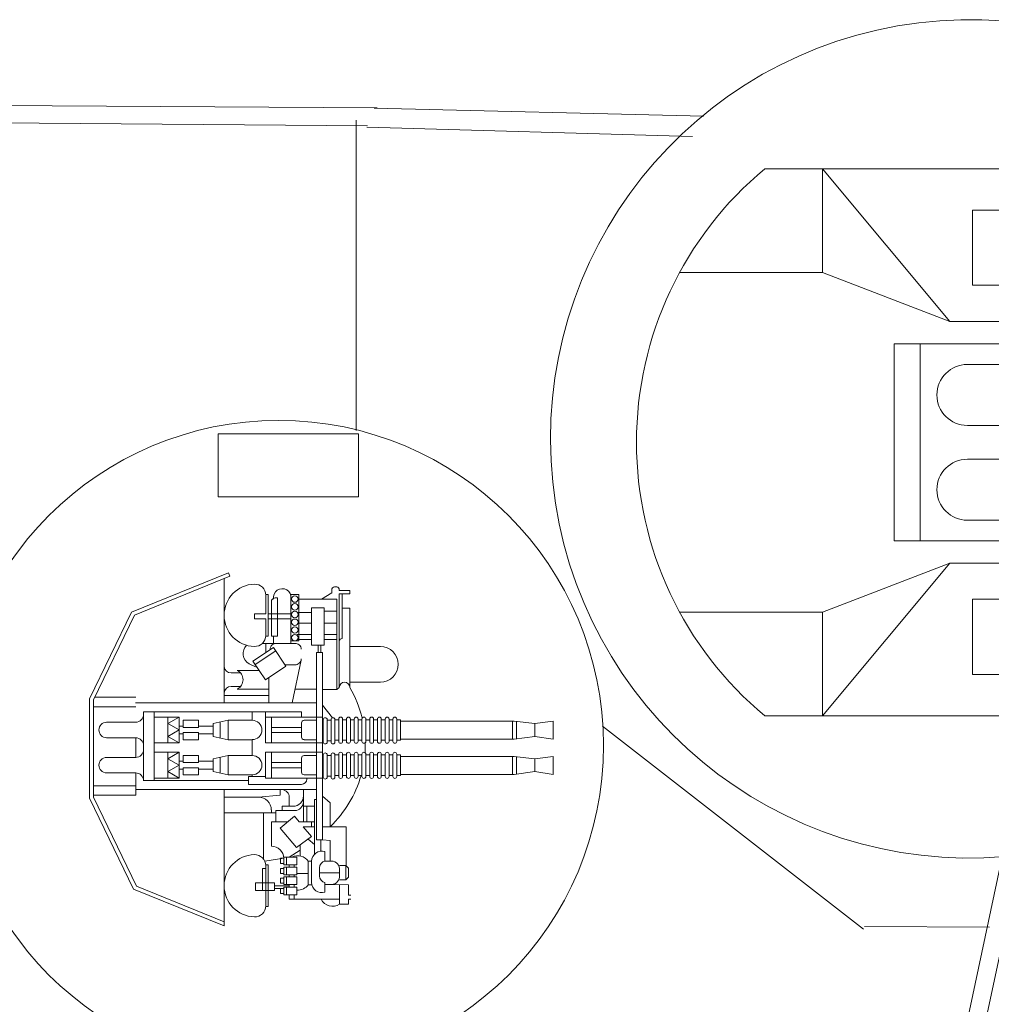
# Model space of a CAD drawing. Extents: x 60 to 644, y 38 to 285.
# Drawn here: x 353 to 375, y 129 to 152 of the extents above; entities that cross this region are included whole.
import ezdxf

# ---------------------------------------------------------------- set-up
doc = ezdxf.new("R2010")
doc.units = 0
doc.layers.add('1', color=7, linetype='Continuous', lineweight=18)

# ---------------------------------------------------------------- blocks, each defined once
blk = doc.blocks.new('BLK56', base_point=(337.841, 120.348))
at = {"layer": '1', "color": 7, "linetype": 'Continuous'}
for p, q in [((347.37, 153.515), (344.979, 142.28)), ((345.395, 142.191), (347.792, 153.471))]:
    blk.add_line(p, q, dxfattribs=at)
blk = doc.blocks.new('BLK58', base_point=(336.866, 147.5))
at = {"layer": '1', "color": 7, "linetype": 'Continuous'}
for p, q in [((339.857, 160.242), (350.065, 160.242)), ((341.198, 157.822), (341.198, 160.242)), ((341.198, 160.242), (344.163, 156.687)), ((351.018, 156.687), (350.065, 160.242)), ((349.393, 159.274), (344.688, 159.274)), ((344.688, 159.274), (344.688, 157.527)), ((349.393, 157.527), (349.393, 159.274)), ((341.198, 157.822), (337.87, 157.822)), ((344.163, 156.687), (341.198, 157.822)), ((344.688, 157.527), (349.393, 157.527)), ((351.018, 156.687), (344.163, 156.687)), ((349.658, 156.687), (349.658, 156.163)), ((351.018, 155.401), (351.018, 156.604)), ((350.348, 156.163), (342.866, 156.163)), ((342.866, 156.163), (342.866, 153.871)), ((343.475, 153.871), (343.475, 156.163)), ((347.638, 156.163), (347.638, 155.685)), ((349.978, 156.163), (349.978, 155.383)), ((350.348, 155.378), (350.348, 156.163)), ((344.573, 155.685), (348.402, 155.685)), ((348.402, 155.685), (348.402, 154.263)), ((348.402, 155.401), (360.749, 155.259)), ((360.749, 155.259), (360.749, 154.69)), ((360.749, 154.69), (348.402, 154.548)), ((349.978, 154.566), (349.978, 153.176)), ((350.348, 154.548), (350.348, 153.171)), ((351.018, 154.578), (351.018, 153.164)), ((348.402, 154.263), (344.573, 154.263)), ((347.638, 154.263), (347.638, 153.722)), ((342.866, 151.579), (342.866, 153.871)), ((343.475, 153.871), (343.475, 151.579)), ((344.573, 153.478), (347.363, 153.478)), ((347.792, 153.471), (348.402, 153.478)), ((348.402, 152.056), (348.402, 153.478)), ((360.749, 153.052), (348.402, 153.194)), ((360.749, 152.483), (360.749, 153.052)), ((348.402, 152.341), (360.749, 152.483)), ((349.978, 152.359), (349.978, 151.579)), ((350.348, 152.363), (350.348, 151.579)), ((351.018, 152.341), (351.018, 151.138)), ((344.573, 152.056), (347.06, 152.056)), ((347.492, 152.056), (348.402, 152.056)), ((347.638, 151.579), (347.638, 152.056)), ((342.866, 151.579), (346.958, 151.579)), ((347.39, 151.579), (350.348, 151.579)), ((349.658, 151.579), (349.658, 151.055)), ((344.163, 151.055), (341.198, 149.919)), ((341.198, 147.5), (344.163, 151.055)), ((344.163, 151.055), (346.847, 151.055)), ((347.279, 151.055), (351.018, 151.055)), ((351.018, 151.055), (350.065, 147.5)), ((344.688, 148.467), (344.688, 150.215)), ((344.688, 150.215), (346.668, 150.215)), ((347.1, 150.215), (349.393, 150.215)), ((349.393, 150.215), (349.393, 148.467)), ((341.198, 149.919), (337.87, 149.919)), ((341.198, 149.919), (341.198, 147.5)), ((344.688, 148.467), (346.296, 148.467)), ((346.729, 148.467), (349.393, 148.467)), ((339.857, 147.5), (346.09, 147.5)), ((346.523, 147.5), (350.065, 147.5))]:
    blk.add_line(p, q, dxfattribs=at)
for centre, radius, start, end in [((345.148, 153.871), 8.282, 129.7079, -129.7079), ((344.573, 154.974), 0.711, 90, -90), ((344.573, 152.767), 0.711, 90, -90)]:
    blk.add_arc(centre, radius, start, end, dxfattribs=at)
blk = doc.blocks.new('pa16_1')
at = {"layer": '1', "color": 7, "linetype": 'Continuous'}
for p, q in [((-0.548, 4.003), (-2.802, 3.083)), ((-2.736, 3.013), (-0.514, 3.92)), ((-0.514, 3.92), (-0.548, 4.003)), ((-0.648, 0.972), (-0.648, 3.865)), ((0.32, 3.496), (0.375, 3.496)), ((0.32, 3.479), (0.32, 3.045)), ((0.375, 3.496), (0.375, 2.523)), ((1.088, 3.496), (0.908, 3.496)), ((0.908, 3.496), (0.908, 2.414)), ((0.908, 3.452), (0.908, 2.356)), ((1.088, 2.414), (1.088, 3.496)), ((1.862, 3.53), (1.618, 3.389)), ((1.862, 3.629), (1.862, 3.53)), ((2.033, 3.585), (2.034, 3.629)), ((2.279, 3.585), (2.033, 3.585)), ((2.033, 1.331), (2.033, 3.507)), ((2.033, 3.507), (2.279, 3.507)), ((2.101, 2.471), (2.101, 3.507)), ((2.279, 3.507), (2.279, 3.585)), ((0.451, 3.326), (0.451, 2.523)), ((0.541, 3.416), (0.591, 3.416)), ((0.591, 2.523), (0.591, 3.416)), ((1.978, 3.389), (1.088, 3.389)), ((1.978, 1.284), (1.978, 3.389)), ((-2.802, 3.083), (-3.781, 1.063)), ((-2.736, 3.013), (-3.691, 1.043)), ((0.32, 3.045), (0.057, 3.045)), ((0.057, 3.045), (0.057, 2.925)), ((0.909, 3.045), (0.375, 3.045)), ((1.389, 3.076), (1.075, 3.076)), ((1.679, 3.181), (1.389, 3.181)), ((1.389, 3.181), (1.389, 2.319)), ((1.679, 2.319), (1.679, 3.181)), ((1.679, 3.11), (1.978, 3.11)), ((2.279, 3.177), (2.101, 3.177)), ((2.279, 1.331), (2.279, 3.177)), ((0.057, 2.925), (0.32, 2.925)), ((0.32, 2.925), (0.32, 2.541)), ((0.908, 2.925), (0.375, 2.925)), ((1.389, 2.828), (1.085, 2.828)), ((1.978, 2.828), (1.679, 2.828)), ((0.375, 2.523), (0.315, 2.523)), ((0.591, 2.523), (0.451, 2.523)), ((0.5, 2.356), (0.5, 2.523)), ((1.389, 2.561), (1.052, 2.561)), ((1.978, 2.561), (1.679, 2.561)), ((0.241, 2.356), (0.998, 2.356)), ((0.32, 2.356), (0.32, 2.138)), ((0.908, 2.356), (0.5, 2.356)), ((0.908, 2.414), (1.088, 2.414)), ((1.389, 2.446), (1.077, 2.446)), ((1.389, 2.319), (1.679, 2.319)), ((1.545, 2.319), (1.545, 2.141)), ((1.605, 2.319), (1.605, 2.141)), ((1.978, 2.446), (1.679, 2.446)), ((0.502, 2.26), (0.024, 1.941)), ((0.552, 2.185), (0.074, 1.866)), ((0.791, 1.826), (0.502, 2.26)), ((1.499, 2.141), (1.499, -2.217)), ((1.499, 2.141), (1.646, 2.141)), ((1.646, 2.141), (1.646, -2.217)), ((2.279, 2.285), (2.99, 2.285)), ((-0.036, 1.865), (-0.067, 1.881)), ((0.121, 1.797), (-0.036, 1.865)), ((0.024, 1.941), (0.314, 1.508)), ((0.908, 1.859), (0.769, 1.859)), ((0.998, 1.859), (0.769, 1.859)), ((0.938, 0.972), (1.144, 1.968)), ((-0.484, 1.668), (-0.265, 1.668)), ((0.167, 1.728), (-0.341, 1.728)), ((0.314, 1.508), (0.791, 1.826)), ((0.394, 1.561), (0.394, 0.972)), ((2.279, 1.454), (2.99, 1.454)), ((0.394, 1.147), (-0.648, 1.147)), ((-0.265, 1.354), (-0.484, 1.354)), ((0.394, 1.294), (-0.341, 1.294)), ((1.499, 1.294), (1.004, 1.294)), ((1.978, 1.284), (1.646, 1.284)), ((2.033, 1.331), (1.978, 1.284)), ((-3.781, -1.247), (-3.781, 1.063)), ((-3.691, 1.043), (-3.691, -1.226)), ((-2.708, 1.101), (-3.663, 1.101)), ((1.499, 0.972), (-2.715, 0.972)), ((1.646, 0.919), (1.873, 0.623)), ((-2.708, 0.88), (-3.691, 0.88)), ((1.155, 0.76), (-2.525, 0.76)), ((-2.525, 0.76), (-2.525, -0.124)), ((-2.275, 0.76), (-2.275, -0.124)), ((0.006, 0.76), (0.006, 0.565)), ((0.315, 0.34), (0.315, 0.76)), ((1.155, 0.76), (1.155, 0.64)), ((-2.708, 0.52), (-3.385, 0.52)), ((-2.275, 0.64), (-1.693, 0.64)), ((-1.958, 0.49), (-1.693, 0.64)), ((-1.958, 0.64), (-1.958, 0.34)), ((-1.693, 0.34), (-1.958, 0.49)), ((-1.693, 0.64), (-1.693, 0.34)), ((-1.602, 0.565), (-1.242, 0.565)), ((-1.602, 0.4), (-1.602, 0.565)), ((-1.242, 0.565), (-1.242, 0.4)), ((-0.904, 0.49), (-0.558, 0.565)), ((-0.904, 0.34), (-0.904, 0.49)), ((-0.741, 0.34), (-0.741, 0.525)), ((-0.558, 0.565), (0.006, 0.565)), ((-0.558, 0.34), (-0.558, 0.565)), ((0.315, 0.64), (1.646, 0.64)), ((0.451, 0.34), (0.451, 0.64)), ((1.155, 0.505), (1.155, 0.175)), ((1.499, 0.565), (1.215, 0.565)), ((1.661, 0.565), (1.646, 0.565)), ((1.661, 0.06), (1.661, 0.58)), ((1.751, 0.58), (1.751, 0.06)), ((1.841, 0.565), (1.751, 0.565)), ((1.841, 0.06), (1.841, 0.58)), ((2.021, 0.58), (1.931, 0.58)), ((1.931, 0.58), (1.931, 0.06)), ((2.021, 0.075), (2.021, 0.595)), ((2.111, 0.595), (2.111, 0.075)), ((2.201, 0.58), (2.111, 0.58)), ((2.201, 0.075), (2.201, 0.595)), ((2.291, 0.595), (2.291, 0.075)), ((2.381, 0.58), (2.291, 0.58)), ((2.381, 0.075), (2.381, 0.595)), ((2.472, 0.595), (2.472, 0.075)), ((2.562, 0.58), (2.472, 0.58)), ((2.562, 0.075), (2.562, 0.595)), ((2.652, 0.595), (2.652, 0.075)), ((2.742, 0.58), (2.652, 0.58)), ((2.742, 0.075), (2.742, 0.595)), ((2.832, 0.595), (2.832, 0.075)), ((2.922, 0.58), (2.832, 0.58)), ((2.922, 0.075), (2.922, 0.595)), ((3.012, 0.595), (3.012, 0.075)), ((3.102, 0.58), (3.012, 0.58)), ((3.102, 0.075), (3.102, 0.595)), ((3.192, 0.595), (3.192, 0.075)), ((3.282, 0.58), (3.192, 0.58)), ((3.282, 0.075), (3.282, 0.595)), ((3.372, 0.595), (3.372, 0.075)), ((3.372, 0.58), (3.462, 0.58)), ((3.462, 0.58), (3.462, 0.1)), ((6.107, 0.543), (3.462, 0.543)), ((6.063, 0.543), (6.063, 0.123)), ((6.588, 0.49), (6.107, 0.543)), ((6.157, 0.538), (6.157, 0.13)), ((6.588, 0.49), (7.016, 0.543)), ((6.588, 0.19), (6.588, 0.49)), ((7.016, 0.543), (7.016, 0.123)), ((-1.693, 0.34), (-1.958, 0.19)), ((-1.958, 0.039), (-1.958, 0.34)), ((-1.602, 0.43), (-1.693, 0.43)), ((-1.693, 0.039), (-1.693, 0.34)), ((-1.602, 0.25), (-1.693, 0.25)), ((-1.242, 0.4), (-1.602, 0.4)), ((-1.242, 0.28), (-1.602, 0.28)), ((-1.602, 0.28), (-1.602, 0.114)), ((-0.904, 0.43), (-1.242, 0.43)), ((-1.242, 0.114), (-1.242, 0.28)), ((-0.904, 0.25), (-1.242, 0.25)), ((-0.904, 0.34), (-0.904, 0.19)), ((-0.741, 0.34), (-0.741, 0.154)), ((-0.558, 0.34), (-0.558, 0.114)), ((0.315, 0.34), (0.315, 0.039)), ((0.451, 0.4), (1.155, 0.4)), ((0.451, 0.34), (0.451, 0.039)), ((0.451, 0.28), (1.155, 0.28)), ((-2.708, 0.16), (-3.385, 0.16)), ((-2.708, 0.16), (-2.708, -0.299)), ((-2.525, -0.837), (-2.525, 0.047)), ((-2.275, -0.837), (-2.275, 0.047)), ((-2.275, 0.039), (-1.693, 0.039)), ((-1.958, 0.19), (-1.693, 0.039)), ((-1.602, 0.114), (-1.242, 0.114)), ((-0.904, 0.19), (-0.558, 0.114)), ((-0.558, 0.114), (0.006, 0.114)), ((0.006, 0.114), (0.006, -0.254)), ((0.315, 0.039), (1.646, 0.039)), ((1.499, 0.114), (1.215, 0.114)), ((1.661, 0.084), (1.646, 0.084)), ((1.841, 0.084), (1.751, 0.084)), ((2.021, 0.1), (1.931, 0.1)), ((2.201, 0.1), (2.111, 0.1)), ((2.381, 0.1), (2.291, 0.1)), ((2.562, 0.1), (2.472, 0.1)), ((2.742, 0.1), (2.652, 0.1)), ((2.922, 0.1), (2.832, 0.1)), ((3.102, 0.1), (3.012, 0.1)), ((3.282, 0.1), (3.192, 0.1)), ((3.462, 0.1), (3.372, 0.1)), ((6.107, 0.123), (3.462, 0.123)), ((6.588, 0.19), (6.107, 0.123)), ((6.588, 0.19), (7.016, 0.123)), ((-2.275, -0.179), (-1.693, -0.179)), ((-1.958, -0.329), (-1.693, -0.179)), ((-1.958, -0.179), (-1.958, -0.479)), ((-1.693, -0.179), (-1.693, -0.479)), ((0.315, -0.479), (0.315, -0.179)), ((0.315, -0.179), (1.646, -0.179)), ((0.451, -0.479), (0.451, -0.179)), ((2.021, -0.743), (2.021, -0.224)), ((2.111, -0.224), (2.111, -0.743)), ((2.201, -0.743), (2.201, -0.224)), ((2.291, -0.224), (2.291, -0.743)), ((2.381, -0.743), (2.381, -0.224)), ((2.472, -0.224), (2.472, -0.743)), ((2.562, -0.743), (2.562, -0.224)), ((2.652, -0.224), (2.652, -0.743)), ((2.742, -0.743), (2.742, -0.224)), ((2.832, -0.224), (2.832, -0.743)), ((2.922, -0.743), (2.922, -0.224)), ((3.012, -0.224), (3.012, -0.743)), ((3.102, -0.743), (3.102, -0.224)), ((3.192, -0.224), (3.192, -0.743)), ((3.282, -0.743), (3.282, -0.224)), ((3.372, -0.224), (3.372, -0.743)), ((-2.708, -0.299), (-3.385, -0.299)), ((-1.693, -0.479), (-1.958, -0.329)), ((-1.602, -0.389), (-1.693, -0.389)), ((-1.602, -0.254), (-1.242, -0.254)), ((-1.602, -0.419), (-1.602, -0.254)), ((-1.242, -0.419), (-1.602, -0.419)), ((-1.242, -0.254), (-1.242, -0.419)), ((-0.904, -0.389), (-1.242, -0.389)), ((-0.904, -0.329), (-0.558, -0.254)), ((-0.904, -0.479), (-0.904, -0.329)), ((-0.741, -0.479), (-0.741, -0.293)), ((-0.558, -0.254), (0.006, -0.254)), ((-0.558, -0.479), (-0.558, -0.254)), ((0.451, -0.419), (1.155, -0.419)), ((1.155, -0.644), (1.155, -0.314)), ((1.499, -0.254), (1.215, -0.254)), ((1.661, -0.254), (1.646, -0.254)), ((1.661, -0.758), (1.661, -0.239)), ((1.751, -0.239), (1.751, -0.758)), ((1.841, -0.254), (1.751, -0.254)), ((1.841, -0.758), (1.841, -0.239)), ((2.021, -0.239), (1.931, -0.239)), ((1.931, -0.239), (1.931, -0.758)), ((2.201, -0.239), (2.111, -0.239)), ((2.381, -0.239), (2.291, -0.239)), ((2.562, -0.239), (2.472, -0.239)), ((2.742, -0.239), (2.652, -0.239)), ((2.922, -0.239), (2.832, -0.239)), ((3.102, -0.239), (3.012, -0.239)), ((3.282, -0.239), (3.192, -0.239)), ((3.372, -0.239), (3.462, -0.239)), ((3.462, -0.239), (3.462, -0.719)), ((6.107, -0.275), (3.462, -0.275)), ((6.063, -0.275), (6.063, -0.695)), ((6.588, -0.329), (6.107, -0.275)), ((6.157, -0.281), (6.157, -0.688)), ((6.588, -0.329), (7.016, -0.275)), ((6.588, -0.629), (6.588, -0.329)), ((7.016, -0.275), (7.016, -0.695)), ((-2.708, -0.659), (-3.385, -0.659)), ((-2.708, -1.177), (-2.708, -0.659)), ((-1.693, -0.479), (-1.958, -0.629)), ((-1.958, -0.779), (-1.958, -0.479)), ((-1.958, -0.629), (-1.693, -0.779)), ((-1.693, -0.779), (-1.693, -0.479)), ((-1.602, -0.569), (-1.693, -0.569)), ((-1.242, -0.539), (-1.602, -0.539)), ((-1.602, -0.539), (-1.602, -0.704)), ((-1.242, -0.704), (-1.242, -0.539)), ((-0.904, -0.569), (-1.242, -0.569)), ((-0.904, -0.479), (-0.904, -0.629)), ((-0.904, -0.629), (-0.558, -0.704)), ((-0.741, -0.479), (-0.741, -0.664)), ((-0.558, -0.479), (-0.558, -0.704)), ((0.315, -0.479), (0.315, -0.779)), ((0.451, -0.479), (0.451, -0.779)), ((0.451, -0.539), (1.155, -0.539)), ((6.588, -0.629), (6.107, -0.695)), ((6.588, -0.629), (7.016, -0.695)), ((-2.525, -0.837), (-0.082, -0.837)), ((-2.275, -0.779), (-1.693, -0.779)), ((-1.602, -0.704), (-1.242, -0.704)), ((-0.558, -0.704), (0.006, -0.704)), ((0.315, -0.746), (-0.082, -0.746)), ((-0.082, -0.746), (-0.082, -0.926)), ((0.006, -0.704), (0.006, -0.746)), ((0.315, -0.779), (1.646, -0.779)), ((1.499, -0.704), (1.215, -0.704)), ((1.277, -0.806), (1.277, -0.779)), ((1.661, -0.734), (1.646, -0.734)), ((1.841, -0.734), (1.751, -0.734)), ((2.021, -0.719), (1.931, -0.719)), ((2.201, -0.719), (2.111, -0.719)), ((2.381, -0.719), (2.291, -0.719)), ((2.562, -0.719), (2.472, -0.719)), ((2.742, -0.719), (2.652, -0.719)), ((2.922, -0.719), (2.832, -0.719)), ((3.102, -0.719), (3.012, -0.719)), ((3.282, -0.719), (3.192, -0.719)), ((3.462, -0.719), (3.372, -0.719)), ((6.107, -0.695), (3.462, -0.695)), ((-2.708, -0.957), (-3.691, -0.957)), ((1.499, -1.049), (-2.715, -1.049)), ((-0.648, -1.057), (-0.648, -4.224)), ((-0.082, -0.926), (1.157, -0.926)), ((0.654, -1.049), (0.654, -1.175)), ((1.201, -1.049), (1.201, -1.796)), ((-3.781, -1.247), (-2.755, -3.363)), ((-2.708, -1.177), (-3.691, -1.177)), ((-3.691, -1.226), (-2.689, -3.293)), ((-0.648, -1.223), (0.15, -1.223)), ((0.654, -1.175), (0.15, -1.223)), ((0.867, -1.229), (0.867, -1.437)), ((1.499, -1.282), (1.46, -1.282)), ((1.46, -1.282), (1.46, -2.549)), ((1.646, -1.201), (1.819, -1.353)), ((1.819, -1.353), (1.819, -1.912)), ((0.557, -1.592), (-0.648, -1.592)), ((0.27, -1.592), (0.27, -2.666)), ((0.451, -1.523), (0.451, -1.592)), ((0.992, -1.537), (0.557, -1.537)), ((0.557, -1.537), (0.557, -1.796)), ((0.955, -1.437), (0.701, -1.437)), ((0.701, -1.437), (0.701, -1.537)), ((1.46, -1.437), (1.201, -1.437)), ((1.277, -1.796), (1.277, -1.437)), ((0.451, -1.796), (0.838, -1.796)), ((0.451, -1.796), (0.451, -2.364)), ((0.991, -1.668), (0.654, -1.949)), ((1.097, -1.796), (0.991, -1.668)), ((1.46, -1.796), (1.097, -1.796)), ((1.386, -1.796), (1.386, -1.912)), ((0.654, -1.949), (1.038, -2.399)), ((1.386, -2.141), (1.194, -1.912)), ((1.46, -1.912), (1.194, -1.912)), ((1.646, -1.912), (2.194, -1.912)), ((2.194, -1.912), (2.194, -2.816)), ((1.038, -2.399), (1.386, -2.141)), ((1.305, -2.201), (1.46, -2.33)), ((1.499, -2.217), (1.646, -2.217)), ((1.605, -2.217), (1.605, -2.481)), ((1.646, -2.217), (1.819, -2.231)), ((1.819, -2.231), (1.819, -2.714)), ((0.864, -2.618), (1.123, -2.455)), ((1.123, -2.336), (1.123, -2.594)), ((1.699, -2.489), (1.699, -2.714)), ((0.298, -2.714), (0.74, -2.648)), ((0.74, -2.648), (0.662, -2.648)), ((0.662, -2.648), (0.662, -2.766)), ((1.046, -2.618), (0.74, -2.618)), ((0.74, -2.618), (0.74, -2.796)), ((0.74, -2.766), (0.74, -2.648)), ((0.806, -2.618), (0.806, -2.796)), ((1.046, -2.796), (1.046, -2.618)), ((1.386, -2.714), (1.312, -2.714)), ((1.312, -2.714), (1.312, -3.263)), ((1.386, -2.725), (1.386, -3.203)), ((1.854, -2.714), (1.699, -2.714)), ((0.32, -2.888), (0.245, -2.888)), ((0.245, -2.888), (0.245, -3.397)), ((0.375, -2.8), (0.32, -2.8)), ((0.32, -2.819), (0.32, -3.397)), ((0.375, -3.773), (0.375, -2.8)), ((0.662, -2.766), (0.74, -2.766)), ((0.74, -2.886), (0.662, -2.886)), ((0.662, -2.886), (0.662, -3.003)), ((0.74, -2.796), (1.046, -2.796)), ((1.046, -2.856), (0.74, -2.856)), ((0.74, -2.856), (0.74, -3.033)), ((0.74, -3.003), (0.74, -2.886)), ((0.806, -2.856), (0.806, -3.033)), ((0.864, -2.796), (0.864, -2.856)), ((0.983, -2.796), (0.983, -2.856)), ((1.046, -3.033), (1.046, -2.856)), ((1.572, -2.868), (1.572, -3.06)), ((2.039, -2.816), (2.185, -2.816)), ((2.039, -2.899), (2.039, -3.071)), ((2.245, -2.876), (2.185, -2.816)), ((2.185, -2.816), (2.185, -3.148)), ((2.245, -2.876), (2.245, -3.088)), ((0.662, -3.003), (0.74, -3.003)), ((0.74, -3.111), (0.662, -3.111)), ((0.662, -3.111), (0.662, -3.228)), ((0.74, -3.033), (1.046, -3.033)), ((1.046, -3.081), (0.74, -3.081)), ((0.74, -3.081), (0.74, -3.258)), ((0.74, -3.228), (0.74, -3.111)), ((0.806, -3.081), (0.806, -3.258)), ((0.864, -3.033), (0.864, -3.081)), ((0.983, -3.033), (0.983, -3.081)), ((1.312, -3.005), (1.046, -3.005)), ((1.046, -3.258), (1.046, -3.081)), ((2.039, -2.985), (1.572, -2.985)), ((2.185, -3.148), (2.039, -3.148)), ((2.245, -3.088), (2.185, -3.148)), ((-0.648, -4.224), (-2.755, -3.363)), ((-0.648, -4.127), (-2.689, -3.293)), ((0.526, -3.22), (0.081, -3.22)), ((0.081, -3.22), (0.081, -3.397)), ((0.081, -3.397), (0.526, -3.397)), ((0.32, -3.756), (0.32, -3.397)), ((0.526, -3.22), (0.526, -3.397)), ((0.864, -3.287), (0.526, -3.287)), ((0.526, -3.348), (0.662, -3.348)), ((0.662, -3.228), (0.74, -3.228)), ((0.74, -3.348), (0.662, -3.348)), ((0.662, -3.348), (0.662, -3.466)), ((0.74, -3.258), (1.046, -3.258)), ((1.046, -3.318), (0.74, -3.318)), ((0.74, -3.318), (0.74, -3.496)), ((0.74, -3.466), (0.74, -3.348)), ((0.806, -3.318), (0.806, -3.496)), ((0.864, -3.318), (0.864, -3.258)), ((0.983, -3.258), (0.983, -3.318)), ((1.046, -3.496), (1.046, -3.318)), ((1.312, -3.263), (1.386, -3.263)), ((1.699, -3.439), (1.699, -3.214)), ((1.854, -3.255), (1.699, -3.255)), ((1.854, -3.255), (2.245, -3.263)), ((2.039, -3.259), (2.039, -3.714)), ((2.245, -3.506), (2.245, -3.263)), ((0.662, -3.466), (0.74, -3.466)), ((0.74, -3.496), (1.046, -3.496)), ((0.867, -3.603), (0.864, -3.496)), ((2.039, -3.603), (0.867, -3.603)), ((0.983, -3.496), (0.983, -3.603)), ((2.245, -3.506), (2.305, -3.506)), ((2.305, -3.603), (2.245, -3.603)), ((2.245, -3.603), (2.245, -3.714)), ((0.32, -3.773), (0.375, -3.773)), ((2.245, -3.714), (2.039, -3.714))]:
    blk.add_line(p, q, dxfattribs=at)
for centre in [(0.998, 3.389), (0.998, 3.209), (0.998, 3.029), (0.998, 2.849), (0.998, 2.669), (0.998, 2.489)]:
    blk.add_circle(centre, 0.075, dxfattribs=at)
for centre, radius, start, end in [((0.076, 3.01), 0.725, 91.5218, 268.4782), ((0.064, 3.479), 0.256, 0, 91.5218), ((1.947, 3.576), 0.101, 31.6785, 147.9456), ((0.704, 3.424), 0.206, 353.3668, 189.5593), ((0.541, 3.326), 0.09, 90, 180), ((0.064, 2.541), 0.256, 268.4782, 0), ((0.075, 2.121), 0.279, 136.2763, 239.567), ((0.562, 2.219), 0.138, 85.2854, 180), ((1.009, 2.219), 0.138, 0, 94.7146), ((2.101, 2.403), 0.068, 90, 180), ((2.99, 1.869), 0.416, 270, 90), ((1.009, 1.996), 0.138, 265.2854, 0), ((-0.484, 1.832), 0.164, 184.7003, 270), ((-0.451, 1.511), 0.243, 296.996, 63.004), ((2.156, 1.331), 0.123, 0, 180), ((-0.484, 1.19), 0.164, 90, 175.2997), ((0, 0), 2.639, 13.4704, 30.2786), ((-2.708, 0.703), 0.183, 270, 0), ((-3.385, 0.34), 0.18, 90, 270), ((0.006, 0.34), 0.225, 270, 90), ((1.215, 0.505), 0.06, 90, 180), ((1.706, 0.58), 0.045, 0, 180), ((1.886, 0.58), 0.045, 0, 180), ((2.066, 0.595), 0.045, 0, 180), ((2.246, 0.595), 0.045, 0, 180), ((2.426, 0.595), 0.045, 0, 180), ((2.607, 0.595), 0.045, 0, 180), ((2.787, 0.595), 0.045, 0, 180), ((2.967, 0.595), 0.045, 0, 180), ((3.147, 0.595), 0.045, 0, 180), ((3.327, 0.595), 0.045, 0, 180), ((-2.708, -0.023), 0.183, 0, 90), ((1.215, 0.175), 0.06, 180, 270), ((1.706, 0.06), 0.045, 180, 0), ((1.886, 0.06), 0.045, 180, 0), ((2.066, 0.075), 0.045, 180, 0), ((2.246, 0.075), 0.045, 180, 0), ((2.426, 0.075), 0.045, 180, 0), ((2.607, 0.075), 0.045, 180, 0), ((0, 0), 2.639, 355.9449, 0.9489), ((2.787, 0.075), 0.045, 180, 0), ((2.967, 0.075), 0.045, 180, 0), ((3.147, 0.075), 0.045, 180, 0), ((3.327, 0.075), 0.045, 180, 0), ((-2.708, -0.116), 0.183, 270, 0), ((1.706, -0.239), 0.045, 0, 180), ((1.886, -0.239), 0.045, 0, 180), ((2.066, -0.224), 0.045, 0, 180), ((2.246, -0.224), 0.045, 0, 180), ((2.426, -0.224), 0.045, 0, 180), ((2.607, -0.224), 0.045, 0, 180), ((2.787, -0.224), 0.045, 0, 180), ((2.967, -0.224), 0.045, 0, 180), ((3.147, -0.224), 0.045, 0, 180), ((3.327, -0.224), 0.045, 0, 180), ((-3.385, -0.479), 0.18, 90, 270), ((0.006, -0.479), 0.225, 270, 90), ((1.215, -0.314), 0.06, 90, 180), ((-2.708, -0.842), 0.183, 0, 90), ((1.215, -0.644), 0.06, 180, 270), ((1.157, -0.806), 0.12, 270, 0), ((1.706, -0.758), 0.045, 180, 0), ((0, 0), 2.639, 313.575, 344.1921), ((1.886, -0.758), 0.045, 180, 0), ((2.066, -0.743), 0.045, 180, 0), ((2.246, -0.743), 0.045, 180, 0), ((2.426, -0.743), 0.045, 180, 0), ((2.607, -0.743), 0.045, 180, 0), ((2.787, -0.743), 0.045, 180, 0), ((2.967, -0.743), 0.045, 180, 0), ((3.147, -0.743), 0.045, 180, 0), ((3.327, -0.743), 0.045, 180, 0), ((0.687, -1.229), 0.181, 0, 85.5956), ((0.15, -1.523), 0.3, 0, 90), ((0.955, -1.192), 0.245, 270, 0), ((0.992, -1.328), 0.208, 270, 360), ((0.451, -2.653), 0.289, 1.0106, 90), ((1.631, -2.725), 0.245, 73.8622, 177.5683), ((0.076, -3.287), 0.725, 91.5218, 268.4782), ((0.064, -2.819), 0.256, 0, 91.5218), ((1.062, -2.899), 0.311, 35.4731, 115.415), ((1.73, -2.868), 0.157, 101.2375, 180), ((1.854, -2.899), 0.185, 351.4701, 90), ((1.73, -3.06), 0.157, 180, 258.7625), ((1.854, -3.071), 0.185, 270, 8.5299), ((1.062, -3.078), 0.311, 267.0364, 324.5269), ((1.631, -3.203), 0.245, 182.4317, 286.1378), ((1.875, -3.463), 0.3, 207.7422, 303.0279), ((0.064, -3.756), 0.256, 268.4782, 0)]:
    blk.add_arc(centre, radius, start, end, dxfattribs=at)

msp = doc.modelspace()

# ---------------------------------------------------------------- linework, layer by layer
at = {"layer": '1', "color": 7, "linetype": 'Continuous', "transparency": 33554661}
for p, q in [((361.093, 149.832), (329.62, 150.019)), ((361.018, 149.82), (368.696, 149.637)), ((331.163, 149.669), (360.867, 149.407)), ((360.602, 149.543), (360.602, 142.319)), ((360.85, 149.38), (368.432, 149.16)), ((357.386, 142.237), (360.656, 142.237)), ((357.386, 140.771), (357.386, 142.237)), ((360.656, 142.237), (360.656, 140.771)), ((360.656, 140.771), (357.386, 140.771)), ((366.336, 135.43), (372.412, 130.703)), ((372.437, 130.77), (375.345, 130.753))]:
    msp.add_line(p, q, dxfattribs=at)
msp.add_circle((358.797, 134.986), 7.565, dxfattribs=at)
msp.add_arc((374.888, 142.121), 9.761, 8.0596, 274.8373, dxfattribs=at)

# ---------------------------------------------------------------- block references
at = {"layer": '1', "color": 7, "linetype": 'Continuous'}
msp.add_blockref('BLK58', (367.128, 135.67), dxfattribs=at)
at = {"layer": '1', "color": 7, "linetype": 'Continuous', "transparency": 33554661}
for name, p in [('pa16_1', (358.175, 135.002)), ('BLK56', (367.111, 103.921))]:
    msp.add_blockref(name, p, dxfattribs=at)

doc.saveas('drawing.dxf')
